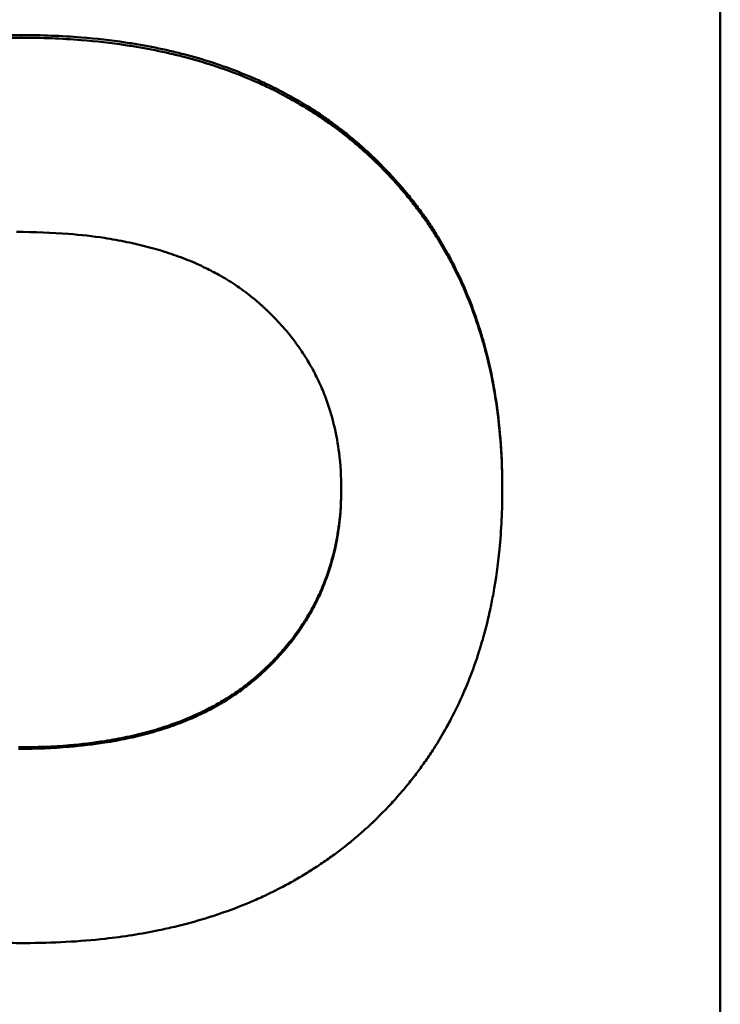
# Model space of a CAD drawing. Units: millimetres. Extents: x 0 to 2100, y 0 to 1485.
# Drawn here: x 692 to 700, y 691 to 702 of the extents above; entities that cross this region are included whole.
import ezdxf

# ---------------------------------------------------------------- set-up
doc = ezdxf.new("R2010")
doc.units = ezdxf.units.MM
doc.layers.add('AM_0', color=7, linetype='Continuous', lineweight=50)
doc.layers.add('AM_4', color=3, linetype='Continuous', lineweight=25)

msp = doc.modelspace()

# ---------------------------------------------------------------- linework, layer by layer
at = {"layer": 'AM_0'}
for p, q in [((699.591, 758.816), (699.591, 604.96)), ((697.259, 696.678), (697.259, 696.657))]:
    msp.add_line(p, q, dxfattribs=at)
for points, knots in [([(686.924, 696.655), (686.924, 696.877), (686.934, 697.093), (686.955, 697.302), (686.971, 697.463), (686.993, 697.62), (687.021, 697.773), (687.031, 697.827), (687.042, 697.88), (687.054, 697.933), (687.077, 698.039), (687.103, 698.143), (687.132, 698.245), (687.147, 698.296), (687.162, 698.346), (687.178, 698.396), (687.211, 698.497), (687.247, 698.596), (687.286, 698.693), (687.305, 698.741), (687.325, 698.79), (687.347, 698.837), (687.389, 698.933), (687.434, 699.026), (687.483, 699.118), (687.507, 699.163), (687.533, 699.209), (687.559, 699.253), (687.597, 699.32), (687.638, 699.386), (687.681, 699.451), (687.723, 699.516), (687.767, 699.579), (687.813, 699.642), (687.829, 699.662), (687.844, 699.683), (687.86, 699.704), (687.891, 699.745), (687.924, 699.785), (687.957, 699.825), (687.973, 699.846), (687.99, 699.865), (688.007, 699.885), (688.032, 699.915), (688.058, 699.944), (688.085, 699.973), (688.093, 699.983), (688.102, 699.993), (688.111, 700.002), (688.129, 700.022), (688.147, 700.041), (688.165, 700.06), (688.174, 700.069), (688.183, 700.079), (688.192, 700.088), (688.21, 700.107), (688.229, 700.126), (688.248, 700.145), (688.257, 700.154), (688.266, 700.163), (688.276, 700.172), (688.29, 700.186), (688.304, 700.2), (688.319, 700.214), (688.324, 700.218), (688.328, 700.223), (688.333, 700.227), (688.343, 700.237), (688.352, 700.246), (688.362, 700.255), (688.367, 700.259), (688.372, 700.264), (688.377, 700.268), (688.391, 700.281), (688.406, 700.295), (688.421, 700.308), (688.431, 700.317), (688.441, 700.325), (688.451, 700.334), (688.47, 700.352), (688.49, 700.369), (688.511, 700.386), (688.521, 700.394), (688.531, 700.403), (688.541, 700.411), (688.572, 700.436), (688.602, 700.461), (688.634, 700.486), (688.654, 700.502), (688.675, 700.518), (688.696, 700.534), (688.739, 700.565), (688.782, 700.596), (688.825, 700.627), (688.847, 700.642), (688.869, 700.657), (688.891, 700.671), (688.935, 700.701), (688.979, 700.729), (689.025, 700.757), (689.047, 700.771), (689.07, 700.785), (689.093, 700.798), (689.139, 700.826), (689.186, 700.852), (689.233, 700.878), (689.256, 700.89), (689.28, 700.903), (689.304, 700.915), (689.376, 700.953), (689.449, 700.988), (689.523, 701.022), (689.573, 701.044), (689.623, 701.066), (689.674, 701.087), (689.776, 701.129), (689.88, 701.168), (689.986, 701.204), (690.04, 701.222), (690.094, 701.239), (690.148, 701.255), (690.257, 701.288), (690.369, 701.318), (690.482, 701.344), (690.539, 701.357), (690.597, 701.37), (690.655, 701.382), (690.843, 701.42), (691.038, 701.45), (691.238, 701.472), (691.515, 701.502), (691.805, 701.517), (692.106, 701.517)], [0, 0, 0, 0, 0.150805, 0.150805, 0.150805, 0.267173, 0.267173, 0.267173, 0.30814, 0.30814, 0.30814, 0.390073, 0.390073, 0.390073, 0.43104, 0.43104, 0.43104, 0.513673, 0.513673, 0.513673, 0.55534, 0.55534, 0.55534, 0.638673, 0.638673, 0.638673, 0.68034, 0.68034, 0.68034, 0.74284, 0.74284, 0.74284, 0.80534, 0.80534, 0.80534, 0.826173, 0.826173, 0.826173, 0.86784, 0.86784, 0.86784, 0.888673, 0.888673, 0.888673, 0.919923, 0.919923, 0.919923, 0.93034, 0.93034, 0.93034, 0.951173, 0.951173, 0.951173, 0.96159, 0.96159, 0.96159, 0.982423, 0.982423, 0.982423, 0.99284, 0.99284, 0.99284, 1.008465, 1.008465, 1.008465, 1.013673, 1.013673, 1.013673, 1.02409, 1.02409, 1.02409, 1.029298, 1.029298, 1.029298, 1.044923, 1.044923, 1.044923, 1.05534, 1.05534, 1.05534, 1.076173, 1.076173, 1.076173, 1.08659, 1.08659, 1.08659, 1.11784, 1.11784, 1.11784, 1.138673, 1.138673, 1.138673, 1.18034, 1.18034, 1.18034, 1.201173, 1.201173, 1.201173, 1.24284, 1.24284, 1.24284, 1.263673, 1.263673, 1.263673, 1.30534, 1.30534, 1.30534, 1.326173, 1.326173, 1.326173, 1.388673, 1.388673, 1.388673, 1.43034, 1.43034, 1.43034, 1.51363, 1.51363, 1.51363, 1.555254, 1.555254, 1.555254, 1.638501, 1.638501, 1.638501, 1.680125, 1.680125, 1.680125, 1.814499, 1.814499, 1.814499, 2, 2, 2, 2]), ([(686.924, 696.634), (686.924, 696.856), (686.934, 697.071), (686.955, 697.279), (686.971, 697.44), (686.993, 697.597), (687.021, 697.75), (687.031, 697.804), (687.042, 697.857), (687.054, 697.91), (687.077, 698.016), (687.103, 698.119), (687.132, 698.221), (687.147, 698.272), (687.162, 698.322), (687.178, 698.372), (687.211, 698.473), (687.247, 698.572), (687.286, 698.668), (687.305, 698.717), (687.325, 698.765), (687.347, 698.813), (687.389, 698.908), (687.434, 699.001), (687.483, 699.093), (687.507, 699.138), (687.533, 699.183), (687.559, 699.228), (687.597, 699.295), (687.638, 699.361), (687.681, 699.425), (687.695, 699.447), (687.709, 699.468), (687.724, 699.49), (687.753, 699.532), (687.783, 699.574), (687.813, 699.616), (687.829, 699.637), (687.844, 699.657), (687.86, 699.678), (687.891, 699.719), (687.924, 699.759), (687.957, 699.799), (687.973, 699.819), (687.99, 699.839), (688.007, 699.859), (688.032, 699.889), (688.058, 699.918), (688.085, 699.947), (688.093, 699.957), (688.102, 699.966), (688.111, 699.976), (688.129, 699.995), (688.147, 700.014), (688.165, 700.033), (688.174, 700.043), (688.183, 700.052), (688.192, 700.062), (688.206, 700.076), (688.22, 700.09), (688.234, 700.104), (688.238, 700.109), (688.243, 700.113), (688.248, 700.118), (688.257, 700.127), (688.266, 700.137), (688.276, 700.146), (688.281, 700.15), (688.285, 700.155), (688.29, 700.16), (688.3, 700.169), (688.309, 700.178), (688.319, 700.187), (688.324, 700.192), (688.328, 700.196), (688.333, 700.201), (688.343, 700.21), (688.352, 700.219), (688.362, 700.228), (688.367, 700.232), (688.372, 700.237), (688.377, 700.241), (688.391, 700.255), (688.406, 700.268), (688.421, 700.281), (688.431, 700.29), (688.441, 700.299), (688.451, 700.307), (688.47, 700.325), (688.49, 700.342), (688.511, 700.359), (688.521, 700.367), (688.531, 700.376), (688.541, 700.384), (688.572, 700.409), (688.602, 700.434), (688.634, 700.458), (688.654, 700.475), (688.675, 700.491), (688.696, 700.507), (688.739, 700.538), (688.782, 700.569), (688.825, 700.599), (688.847, 700.614), (688.869, 700.629), (688.891, 700.644), (688.935, 700.673), (688.979, 700.702), (689.025, 700.73), (689.047, 700.744), (689.07, 700.757), (689.093, 700.771), (689.139, 700.798), (689.186, 700.824), (689.233, 700.85), (689.256, 700.863), (689.28, 700.875), (689.304, 700.888), (689.376, 700.925), (689.449, 700.96), (689.523, 700.994), (689.573, 701.017), (689.623, 701.038), (689.674, 701.059), (689.776, 701.101), (689.88, 701.14), (689.986, 701.176), (690.04, 701.194), (690.094, 701.211), (690.148, 701.227), (690.257, 701.26), (690.369, 701.289), (690.482, 701.316), (690.539, 701.329), (690.597, 701.342), (690.655, 701.353), (690.843, 701.391), (691.038, 701.421), (691.238, 701.443), (691.515, 701.474), (691.805, 701.489), (692.106, 701.489)], [0, 0, 0, 0, 0.150805, 0.150805, 0.150805, 0.267173, 0.267173, 0.267173, 0.30814, 0.30814, 0.30814, 0.390073, 0.390073, 0.390073, 0.43104, 0.43104, 0.43104, 0.513673, 0.513673, 0.513673, 0.55534, 0.55534, 0.55534, 0.638673, 0.638673, 0.638673, 0.68034, 0.68034, 0.68034, 0.74284, 0.74284, 0.74284, 0.763673, 0.763673, 0.763673, 0.80534, 0.80534, 0.80534, 0.826173, 0.826173, 0.826173, 0.86784, 0.86784, 0.86784, 0.888673, 0.888673, 0.888673, 0.919923, 0.919923, 0.919923, 0.93034, 0.93034, 0.93034, 0.951173, 0.951173, 0.951173, 0.96159, 0.96159, 0.96159, 0.977215, 0.977215, 0.977215, 0.982423, 0.982423, 0.982423, 0.99284, 0.99284, 0.99284, 0.998048, 0.998048, 0.998048, 1.008465, 1.008465, 1.008465, 1.013673, 1.013673, 1.013673, 1.02409, 1.02409, 1.02409, 1.029298, 1.029298, 1.029298, 1.044923, 1.044923, 1.044923, 1.05534, 1.05534, 1.05534, 1.076173, 1.076173, 1.076173, 1.08659, 1.08659, 1.08659, 1.11784, 1.11784, 1.11784, 1.138673, 1.138673, 1.138673, 1.18034, 1.18034, 1.18034, 1.201173, 1.201173, 1.201173, 1.24284, 1.24284, 1.24284, 1.263673, 1.263673, 1.263673, 1.30534, 1.30534, 1.30534, 1.326173, 1.326173, 1.326173, 1.388673, 1.388673, 1.388673, 1.43034, 1.43034, 1.43034, 1.51363, 1.51363, 1.51363, 1.555254, 1.555254, 1.555254, 1.638501, 1.638501, 1.638501, 1.680125, 1.680125, 1.680125, 1.814499, 1.814499, 1.814499, 2, 2, 2, 2]), ([(692.106, 701.517), (692.329, 701.517), (692.544, 701.509), (692.753, 701.492), (692.915, 701.479), (693.072, 701.461), (693.225, 701.439), (693.28, 701.43), (693.333, 701.422), (693.386, 701.412), (693.493, 701.394), (693.597, 701.373), (693.699, 701.349), (693.751, 701.337), (693.801, 701.325), (693.852, 701.312), (693.956, 701.285), (694.059, 701.255), (694.159, 701.222), (694.211, 701.205), (694.263, 701.187), (694.314, 701.169), (694.416, 701.132), (694.516, 701.092), (694.613, 701.05), (694.662, 701.028), (694.71, 701.006), (694.757, 700.983), (694.829, 700.949), (694.9, 700.913), (694.969, 700.875), (695.039, 700.837), (695.108, 700.797), (695.175, 700.755), (695.198, 700.741), (695.22, 700.727), (695.242, 700.713), (695.287, 700.684), (695.33, 700.655), (695.374, 700.624), (695.395, 700.609), (695.417, 700.594), (695.438, 700.579), (695.47, 700.555), (695.501, 700.532), (695.533, 700.508), (695.543, 700.5), (695.553, 700.492), (695.564, 700.484), (695.584, 700.467), (695.605, 700.451), (695.625, 700.434), (695.635, 700.426), (695.646, 700.418), (695.656, 700.409), (695.676, 700.393), (695.696, 700.376), (695.716, 700.358), (695.726, 700.35), (695.736, 700.341), (695.746, 700.333), (695.765, 700.315), (695.785, 700.298), (695.804, 700.28), (695.814, 700.271), (695.824, 700.262), (695.834, 700.253), (695.848, 700.24), (695.862, 700.226), (695.877, 700.212), (695.881, 700.208), (695.886, 700.203), (695.891, 700.199), (695.9, 700.19), (695.91, 700.18), (695.919, 700.171), (695.924, 700.167), (695.929, 700.162), (695.933, 700.157), (695.943, 700.148), (695.952, 700.139), (695.961, 700.13), (695.966, 700.125), (695.971, 700.12), (695.975, 700.116), (695.984, 700.106), (695.994, 700.097), (696.003, 700.087), (696.007, 700.083), (696.012, 700.078), (696.016, 700.073), (696.03, 700.059), (696.043, 700.045), (696.057, 700.031), (696.066, 700.021), (696.074, 700.011), (696.083, 700.002), (696.101, 699.983), (696.118, 699.963), (696.135, 699.944), (696.144, 699.934), (696.153, 699.924), (696.161, 699.915), (696.187, 699.885), (696.212, 699.855), (696.236, 699.826), (696.253, 699.806), (696.269, 699.785), (696.285, 699.765), (696.317, 699.725), (696.348, 699.684), (696.379, 699.642), (696.394, 699.622), (696.409, 699.601), (696.424, 699.58), (696.454, 699.538), (696.483, 699.495), (696.511, 699.452), (696.525, 699.431), (696.539, 699.409), (696.552, 699.387), (696.593, 699.322), (696.632, 699.255), (696.67, 699.188), (696.695, 699.143), (696.719, 699.097), (696.742, 699.051), (696.789, 698.959), (696.833, 698.865), (696.873, 698.768), (696.893, 698.72), (696.912, 698.672), (696.931, 698.623), (696.968, 698.524), (697.002, 698.424), (697.033, 698.321), (697.049, 698.27), (697.063, 698.219), (697.077, 698.166), (697.109, 698.047), (697.136, 697.924), (697.16, 697.799), (697.173, 697.729), (697.185, 697.657), (697.196, 697.585), (697.217, 697.441), (697.232, 697.293), (697.243, 697.142), (697.254, 696.991), (697.259, 696.836), (697.259, 696.678)], [0, 0, 0, 0, 0.13796, 0.13796, 0.13796, 0.244543, 0.244543, 0.244543, 0.282146, 0.282146, 0.282146, 0.357351, 0.357351, 0.357351, 0.394954, 0.394954, 0.394954, 0.473326, 0.473326, 0.473326, 0.514096, 0.514096, 0.514096, 0.595634, 0.595634, 0.595634, 0.636404, 0.636404, 0.636404, 0.698006, 0.698006, 0.698006, 0.760506, 0.760506, 0.760506, 0.78134, 0.78134, 0.78134, 0.823006, 0.823006, 0.823006, 0.84384, 0.84384, 0.84384, 0.87509, 0.87509, 0.87509, 0.885506, 0.885506, 0.885506, 0.90634, 0.90634, 0.90634, 0.916756, 0.916756, 0.916756, 0.93759, 0.93759, 0.93759, 0.948006, 0.948006, 0.948006, 0.96884, 0.96884, 0.96884, 0.979256, 0.979256, 0.979256, 0.994881, 0.994881, 0.994881, 1.00009, 1.00009, 1.00009, 1.010506, 1.010506, 1.010506, 1.015715, 1.015715, 1.015715, 1.026131, 1.026131, 1.026131, 1.03134, 1.03134, 1.03134, 1.041756, 1.041756, 1.041756, 1.046965, 1.046965, 1.046965, 1.06259, 1.06259, 1.06259, 1.073006, 1.073006, 1.073006, 1.09384, 1.09384, 1.09384, 1.104256, 1.104256, 1.104256, 1.135506, 1.135506, 1.135506, 1.15634, 1.15634, 1.15634, 1.198006, 1.198006, 1.198006, 1.21884, 1.21884, 1.21884, 1.260506, 1.260506, 1.260506, 1.28134, 1.28134, 1.28134, 1.34384, 1.34384, 1.34384, 1.385506, 1.385506, 1.385506, 1.46884, 1.46884, 1.46884, 1.510506, 1.510506, 1.510506, 1.59384, 1.59384, 1.59384, 1.635506, 1.635506, 1.635506, 1.730977, 1.730977, 1.730977, 1.784782, 1.784782, 1.784782, 1.892391, 1.892391, 1.892391, 2, 2, 2, 2]), ([(692.106, 701.489), (692.329, 701.489), (692.544, 701.481), (692.753, 701.464), (692.915, 701.451), (693.072, 701.433), (693.225, 701.41), (693.28, 701.402), (693.333, 701.393), (693.386, 701.384), (693.493, 701.365), (693.597, 701.344), (693.699, 701.321), (693.751, 701.309), (693.801, 701.297), (693.852, 701.284), (693.956, 701.256), (694.059, 701.226), (694.159, 701.194), (694.211, 701.177), (694.263, 701.159), (694.314, 701.141), (694.416, 701.104), (694.516, 701.064), (694.613, 701.022), (694.662, 701.001), (694.71, 700.978), (694.757, 700.956), (694.829, 700.921), (694.9, 700.885), (694.969, 700.847), (694.992, 700.835), (695.015, 700.822), (695.039, 700.809), (695.085, 700.782), (695.13, 700.755), (695.175, 700.727), (695.198, 700.714), (695.22, 700.699), (695.242, 700.685), (695.287, 700.657), (695.33, 700.627), (695.374, 700.597), (695.395, 700.582), (695.417, 700.567), (695.438, 700.551), (695.47, 700.528), (695.501, 700.505), (695.533, 700.481), (695.543, 700.473), (695.553, 700.465), (695.564, 700.457), (695.584, 700.44), (695.605, 700.424), (695.625, 700.407), (695.635, 700.399), (695.646, 700.391), (695.656, 700.382), (695.676, 700.366), (695.696, 700.349), (695.716, 700.332), (695.726, 700.323), (695.736, 700.314), (695.746, 700.306), (695.76, 700.293), (695.775, 700.28), (695.79, 700.266), (695.795, 700.262), (695.8, 700.258), (695.804, 700.253), (695.814, 700.244), (695.824, 700.235), (695.834, 700.226), (695.838, 700.222), (695.843, 700.217), (695.848, 700.213), (695.858, 700.204), (695.867, 700.195), (695.877, 700.186), (695.881, 700.181), (695.886, 700.177), (695.891, 700.172), (695.9, 700.163), (695.91, 700.154), (695.919, 700.145), (695.924, 700.14), (695.929, 700.135), (695.933, 700.131), (695.943, 700.122), (695.952, 700.112), (695.961, 700.103), (695.966, 700.098), (695.971, 700.094), (695.975, 700.089), (695.984, 700.08), (695.994, 700.07), (696.003, 700.061), (696.007, 700.056), (696.012, 700.052), (696.016, 700.047), (696.03, 700.033), (696.043, 700.018), (696.057, 700.004), (696.066, 699.995), (696.074, 699.985), (696.083, 699.975), (696.101, 699.956), (696.118, 699.937), (696.135, 699.918), (696.144, 699.908), (696.153, 699.898), (696.161, 699.888), (696.187, 699.859), (696.212, 699.829), (696.236, 699.799), (696.253, 699.779), (696.269, 699.759), (696.285, 699.739), (696.317, 699.699), (696.348, 699.658), (696.379, 699.616), (696.394, 699.596), (696.409, 699.575), (696.424, 699.554), (696.454, 699.512), (696.483, 699.47), (696.511, 699.427), (696.525, 699.405), (696.539, 699.384), (696.552, 699.362), (696.593, 699.297), (696.632, 699.23), (696.67, 699.163), (696.695, 699.118), (696.719, 699.072), (696.742, 699.026), (696.789, 698.934), (696.833, 698.84), (696.873, 698.744), (696.893, 698.696), (696.912, 698.647), (696.931, 698.598), (696.968, 698.5), (697.002, 698.4), (697.033, 698.298), (697.049, 698.246), (697.063, 698.195), (697.077, 698.143), (697.109, 698.023), (697.136, 697.901), (697.16, 697.776), (697.173, 697.706), (697.185, 697.634), (697.196, 697.562), (697.217, 697.418), (697.232, 697.271), (697.243, 697.12), (697.254, 696.969), (697.259, 696.814), (697.259, 696.657)], [0, 0, 0, 0, 0.13796, 0.13796, 0.13796, 0.244543, 0.244543, 0.244543, 0.282146, 0.282146, 0.282146, 0.357351, 0.357351, 0.357351, 0.394954, 0.394954, 0.394954, 0.473326, 0.473326, 0.473326, 0.514096, 0.514096, 0.514096, 0.595634, 0.595634, 0.595634, 0.636404, 0.636404, 0.636404, 0.698006, 0.698006, 0.698006, 0.71884, 0.71884, 0.71884, 0.760506, 0.760506, 0.760506, 0.78134, 0.78134, 0.78134, 0.823006, 0.823006, 0.823006, 0.84384, 0.84384, 0.84384, 0.87509, 0.87509, 0.87509, 0.885506, 0.885506, 0.885506, 0.90634, 0.90634, 0.90634, 0.916756, 0.916756, 0.916756, 0.93759, 0.93759, 0.93759, 0.948006, 0.948006, 0.948006, 0.963631, 0.963631, 0.963631, 0.96884, 0.96884, 0.96884, 0.979256, 0.979256, 0.979256, 0.984465, 0.984465, 0.984465, 0.994881, 0.994881, 0.994881, 1.00009, 1.00009, 1.00009, 1.010506, 1.010506, 1.010506, 1.015715, 1.015715, 1.015715, 1.026131, 1.026131, 1.026131, 1.03134, 1.03134, 1.03134, 1.041756, 1.041756, 1.041756, 1.046965, 1.046965, 1.046965, 1.06259, 1.06259, 1.06259, 1.073006, 1.073006, 1.073006, 1.09384, 1.09384, 1.09384, 1.104256, 1.104256, 1.104256, 1.135506, 1.135506, 1.135506, 1.15634, 1.15634, 1.15634, 1.198006, 1.198006, 1.198006, 1.21884, 1.21884, 1.21884, 1.260506, 1.260506, 1.260506, 1.28134, 1.28134, 1.28134, 1.34384, 1.34384, 1.34384, 1.385506, 1.385506, 1.385506, 1.46884, 1.46884, 1.46884, 1.510506, 1.510506, 1.510506, 1.59384, 1.59384, 1.59384, 1.635506, 1.635506, 1.635506, 1.730977, 1.730977, 1.730977, 1.784782, 1.784782, 1.784782, 1.892391, 1.892391, 1.892391, 2, 2, 2, 2]), ([(692.061, 699.411), (692.254, 699.411), (692.439, 699.404), (692.616, 699.39), (692.749, 699.379), (692.877, 699.365), (693.001, 699.346), (693.042, 699.339), (693.082, 699.333), (693.123, 699.326), (693.203, 699.311), (693.282, 699.295), (693.358, 699.277), (693.396, 699.268), (693.434, 699.259), (693.471, 699.249), (693.546, 699.23), (693.618, 699.208), (693.688, 699.185), (693.724, 699.173), (693.758, 699.161), (693.792, 699.149), (693.861, 699.124), (693.927, 699.097), (693.992, 699.068), (694.024, 699.054), (694.055, 699.039), (694.087, 699.024), (694.133, 699.001), (694.179, 698.977), (694.224, 698.952), (694.238, 698.944), (694.253, 698.936), (694.268, 698.927), (694.297, 698.91), (694.325, 698.893), (694.354, 698.875), (694.368, 698.866), (694.382, 698.857), (694.396, 698.848), (694.416, 698.834), (694.437, 698.82), (694.457, 698.806), (694.464, 698.801), (694.47, 698.796), (694.477, 698.792), (694.49, 698.782), (694.503, 698.772), (694.517, 698.762), (694.523, 698.757), (694.53, 698.753), (694.536, 698.748), (694.546, 698.74), (694.555, 698.733), (694.565, 698.725), (694.568, 698.722), (694.571, 698.72), (694.575, 698.717), (694.581, 698.712), (694.587, 698.707), (694.594, 698.702), (694.597, 698.699), (694.6, 698.697), (694.603, 698.694), (694.609, 698.689), (694.615, 698.684), (694.622, 698.679), (694.625, 698.676), (694.628, 698.674), (694.631, 698.671), (694.637, 698.666), (694.643, 698.66), (694.649, 698.655), (694.652, 698.652), (694.655, 698.65), (694.658, 698.647), (694.664, 698.642), (694.67, 698.636), (694.676, 698.631), (694.679, 698.628), (694.682, 698.626), (694.685, 698.623), (694.694, 698.615), (694.703, 698.607), (694.712, 698.599), (694.718, 698.593), (694.724, 698.588), (694.73, 698.582), (694.738, 698.574), (694.747, 698.566), (694.756, 698.557), (694.758, 698.555), (694.761, 698.552), (694.764, 698.549), (694.778, 698.535), (694.792, 698.521), (694.806, 698.507), (694.823, 698.49), (694.839, 698.473), (694.855, 698.456), (694.871, 698.439), (694.887, 698.422), (694.902, 698.404), (694.913, 698.393), (694.923, 698.381), (694.933, 698.369), (694.953, 698.346), (694.973, 698.322), (694.992, 698.298), (695.001, 698.286), (695.011, 698.274), (695.02, 698.262), (695.048, 698.226), (695.075, 698.189), (695.1, 698.151), (695.117, 698.126), (695.134, 698.101), (695.15, 698.075), (695.182, 698.024), (695.212, 697.972), (695.241, 697.919), (695.255, 697.893), (695.268, 697.866), (695.281, 697.839), (695.308, 697.785), (695.332, 697.73), (695.354, 697.674), (695.365, 697.646), (695.375, 697.618), (695.385, 697.589), (695.416, 697.503), (695.441, 697.415), (695.462, 697.325), (695.484, 697.235), (695.5, 697.143), (695.512, 697.048), (695.528, 696.921), (695.536, 696.791), (695.536, 696.657)], [-2, -2, -2, -2, -1.833333, -1.833333, -1.833333, -1.708333, -1.708333, -1.708333, -1.666667, -1.666667, -1.666667, -1.583333, -1.583333, -1.583333, -1.541667, -1.541667, -1.541667, -1.458333, -1.458333, -1.458333, -1.416667, -1.416667, -1.416667, -1.333333, -1.333333, -1.333333, -1.291667, -1.291667, -1.291667, -1.229167, -1.229167, -1.229167, -1.208333, -1.208333, -1.208333, -1.166667, -1.166667, -1.166667, -1.145833, -1.145833, -1.145833, -1.114583, -1.114583, -1.114583, -1.104167, -1.104167, -1.104167, -1.083333, -1.083333, -1.083333, -1.072917, -1.072917, -1.072917, -1.057292, -1.057292, -1.057292, -1.052083, -1.052083, -1.052083, -1.041667, -1.041667, -1.041667, -1.036458, -1.036458, -1.036458, -1.026042, -1.026042, -1.026042, -1.020833, -1.020833, -1.020833, -1.010417, -1.010417, -1.010417, -1.005208, -1.005208, -1.005208, -0.994792, -0.994792, -0.994792, -0.989583, -0.989583, -0.989583, -0.973958, -0.973958, -0.973958, -0.963542, -0.963542, -0.963542, -0.947917, -0.947917, -0.947917, -0.942708, -0.942708, -0.942708, -0.916667, -0.916667, -0.916667, -0.885417, -0.885417, -0.885417, -0.854167, -0.854167, -0.854167, -0.833333, -0.833333, -0.833333, -0.791667, -0.791667, -0.791667, -0.770833, -0.770833, -0.770833, -0.708333, -0.708333, -0.708333, -0.666667, -0.666667, -0.666667, -0.583333, -0.583333, -0.583333, -0.541667, -0.541667, -0.541667, -0.458333, -0.458333, -0.458333, -0.416667, -0.416667, -0.416667, -0.291667, -0.291667, -0.291667, -0.166667, -0.166667, -0.166667, 0, 0, 0, 0]), ([(692.084, 693.896), (692.272, 693.896), (692.454, 693.904), (692.627, 693.918), (692.757, 693.929), (692.883, 693.944), (693.005, 693.963), (693.046, 693.97), (693.086, 693.976), (693.125, 693.984), (693.204, 693.998), (693.282, 694.014), (693.357, 694.033), (693.395, 694.042), (693.432, 694.051), (693.469, 694.061), (693.542, 694.081), (693.614, 694.103), (693.683, 694.127), (693.718, 694.139), (693.753, 694.151), (693.786, 694.163), (693.854, 694.189), (693.92, 694.216), (693.984, 694.245), (694.016, 694.26), (694.047, 694.275), (694.078, 694.29), (694.125, 694.313), (694.17, 694.338), (694.215, 694.363), (694.259, 694.388), (694.303, 694.414), (694.345, 694.442), (694.359, 694.451), (694.373, 694.46), (694.387, 694.469), (694.407, 694.483), (694.428, 694.497), (694.448, 694.512), (694.468, 694.526), (694.488, 694.541), (694.508, 694.556), (694.524, 694.568), (694.541, 694.581), (694.557, 694.594), (694.56, 694.597), (694.563, 694.599), (694.566, 694.602), (694.576, 694.609), (694.585, 694.617), (694.595, 694.625), (694.601, 694.63), (694.607, 694.636), (694.614, 694.641), (694.623, 694.649), (694.632, 694.657), (694.641, 694.665), (694.645, 694.668), (694.648, 694.671), (694.651, 694.673), (694.657, 694.679), (694.663, 694.684), (694.669, 694.69), (694.672, 694.692), (694.675, 694.695), (694.678, 694.698), (694.684, 694.703), (694.69, 694.709), (694.696, 694.714), (694.699, 694.717), (694.702, 694.72), (694.705, 694.723), (694.711, 694.728), (694.717, 694.734), (694.723, 694.739), (694.725, 694.742), (694.728, 694.745), (694.731, 694.748), (694.737, 694.753), (694.743, 694.759), (694.749, 694.764), (694.752, 694.767), (694.754, 694.77), (694.757, 694.773), (694.766, 694.781), (694.774, 694.79), (694.783, 694.798), (694.789, 694.804), (694.794, 694.809), (694.8, 694.815), (694.811, 694.827), (694.822, 694.838), (694.833, 694.85), (694.838, 694.855), (694.844, 694.861), (694.849, 694.867), (694.865, 694.884), (694.881, 694.902), (694.897, 694.919), (694.907, 694.931), (694.917, 694.943), (694.928, 694.955), (694.948, 694.979), (694.968, 695.003), (694.987, 695.027), (694.997, 695.039), (695.006, 695.051), (695.016, 695.064), (695.044, 695.1), (695.071, 695.138), (695.097, 695.176), (695.114, 695.201), (695.131, 695.226), (695.147, 695.252), (695.179, 695.304), (695.21, 695.356), (695.238, 695.41), (695.252, 695.436), (695.266, 695.463), (695.279, 695.491), (695.306, 695.545), (695.33, 695.601), (695.352, 695.657), (695.363, 695.685), (695.374, 695.714), (695.384, 695.742), (695.404, 695.8), (695.423, 695.858), (695.439, 695.918), (695.447, 695.947), (695.455, 695.977), (695.462, 696.008), (695.483, 696.098), (695.5, 696.191), (695.512, 696.286), (695.528, 696.409), (695.536, 696.537), (695.536, 696.667)], [0, 0, 0, 0, 0.166667, 0.166667, 0.166667, 0.291667, 0.291667, 0.291667, 0.333333, 0.333333, 0.333333, 0.416667, 0.416667, 0.416667, 0.458333, 0.458333, 0.458333, 0.541667, 0.541667, 0.541667, 0.583333, 0.583333, 0.583333, 0.666667, 0.666667, 0.666667, 0.708333, 0.708333, 0.708333, 0.770833, 0.770833, 0.770833, 0.833333, 0.833333, 0.833333, 0.854167, 0.854167, 0.854167, 0.885417, 0.885417, 0.885417, 0.916667, 0.916667, 0.916667, 0.942708, 0.942708, 0.942708, 0.947917, 0.947917, 0.947917, 0.963542, 0.963542, 0.963542, 0.973958, 0.973958, 0.973958, 0.989583, 0.989583, 0.989583, 0.994792, 0.994792, 0.994792, 1.005208, 1.005208, 1.005208, 1.010417, 1.010417, 1.010417, 1.020833, 1.020833, 1.020833, 1.026042, 1.026042, 1.026042, 1.036458, 1.036458, 1.036458, 1.041667, 1.041667, 1.041667, 1.052083, 1.052083, 1.052083, 1.057292, 1.057292, 1.057292, 1.072917, 1.072917, 1.072917, 1.083333, 1.083333, 1.083333, 1.104167, 1.104167, 1.104167, 1.114583, 1.114583, 1.114583, 1.145833, 1.145833, 1.145833, 1.166667, 1.166667, 1.166667, 1.208333, 1.208333, 1.208333, 1.229167, 1.229167, 1.229167, 1.291667, 1.291667, 1.291667, 1.333333, 1.333333, 1.333333, 1.416667, 1.416667, 1.416667, 1.458333, 1.458333, 1.458333, 1.541667, 1.541667, 1.541667, 1.583333, 1.583333, 1.583333, 1.666667, 1.666667, 1.666667, 1.708333, 1.708333, 1.708333, 1.833333, 1.833333, 1.833333, 1.995566, 1.995566, 1.995566, 1.995566]), ([(695.536, 696.657), (695.536, 696.522), (695.528, 696.392), (695.512, 696.265), (695.5, 696.17), (695.483, 696.078), (695.462, 695.987), (695.455, 695.957), (695.447, 695.927), (695.439, 695.897), (695.423, 695.838), (695.404, 695.78), (695.384, 695.722), (695.374, 695.694), (695.363, 695.665), (695.352, 695.637), (695.33, 695.581), (695.306, 695.525), (695.279, 695.471), (695.266, 695.444), (695.252, 695.417), (695.238, 695.39), (695.21, 695.337), (695.179, 695.284), (695.147, 695.233), (695.131, 695.207), (695.114, 695.182), (695.097, 695.156), (695.071, 695.118), (695.044, 695.081), (695.016, 695.044), (695.006, 695.032), (694.997, 695.02), (694.987, 695.008), (694.968, 694.984), (694.948, 694.96), (694.928, 694.936), (694.917, 694.924), (694.907, 694.912), (694.897, 694.9), (694.881, 694.883), (694.865, 694.865), (694.849, 694.848), (694.844, 694.842), (694.838, 694.836), (694.833, 694.831), (694.822, 694.819), (694.811, 694.808), (694.8, 694.796), (694.794, 694.791), (694.789, 694.785), (694.783, 694.779), (694.774, 694.771), (694.766, 694.762), (694.757, 694.754), (694.754, 694.751), (694.752, 694.748), (694.749, 694.746), (694.743, 694.74), (694.737, 694.734), (694.731, 694.729), (694.728, 694.726), (694.725, 694.723), (694.723, 694.72), (694.717, 694.715), (694.711, 694.709), (694.705, 694.704), (694.702, 694.701), (694.699, 694.698), (694.696, 694.696), (694.69, 694.69), (694.684, 694.685), (694.678, 694.679), (694.675, 694.676), (694.672, 694.674), (694.669, 694.671), (694.663, 694.665), (694.657, 694.66), (694.651, 694.655), (694.648, 694.652), (694.645, 694.649), (694.641, 694.647), (694.632, 694.638), (694.623, 694.63), (694.614, 694.622), (694.607, 694.617), (694.601, 694.612), (694.595, 694.607), (694.585, 694.599), (694.576, 694.591), (694.566, 694.583), (694.563, 694.581), (694.56, 694.578), (694.557, 694.576), (694.541, 694.563), (694.524, 694.55), (694.508, 694.538), (694.488, 694.523), (694.468, 694.508), (694.448, 694.493), (694.428, 694.479), (694.407, 694.465), (694.387, 694.451), (694.373, 694.442), (694.359, 694.432), (694.345, 694.423), (694.303, 694.396), (694.259, 694.37), (694.215, 694.345), (694.17, 694.319), (694.125, 694.295), (694.078, 694.272), (694.047, 694.257), (694.016, 694.242), (693.984, 694.227), (693.92, 694.198), (693.854, 694.171), (693.786, 694.146), (693.753, 694.133), (693.718, 694.121), (693.683, 694.109), (693.614, 694.085), (693.542, 694.064), (693.469, 694.044), (693.432, 694.034), (693.395, 694.024), (693.357, 694.015), (693.282, 693.997), (693.204, 693.981), (693.125, 693.966), (693.086, 693.959), (693.046, 693.952), (693.005, 693.946), (692.883, 693.927), (692.757, 693.912), (692.627, 693.901), (692.454, 693.886), (692.272, 693.879), (692.084, 693.879)], [-2, -2, -2, -2, -1.833333, -1.833333, -1.833333, -1.708333, -1.708333, -1.708333, -1.666667, -1.666667, -1.666667, -1.583333, -1.583333, -1.583333, -1.541667, -1.541667, -1.541667, -1.458333, -1.458333, -1.458333, -1.416667, -1.416667, -1.416667, -1.333333, -1.333333, -1.333333, -1.291667, -1.291667, -1.291667, -1.229167, -1.229167, -1.229167, -1.208333, -1.208333, -1.208333, -1.166667, -1.166667, -1.166667, -1.145833, -1.145833, -1.145833, -1.114583, -1.114583, -1.114583, -1.104167, -1.104167, -1.104167, -1.083333, -1.083333, -1.083333, -1.072917, -1.072917, -1.072917, -1.057292, -1.057292, -1.057292, -1.052083, -1.052083, -1.052083, -1.041667, -1.041667, -1.041667, -1.036458, -1.036458, -1.036458, -1.026042, -1.026042, -1.026042, -1.020833, -1.020833, -1.020833, -1.010417, -1.010417, -1.010417, -1.005208, -1.005208, -1.005208, -0.994792, -0.994792, -0.994792, -0.989583, -0.989583, -0.989583, -0.973958, -0.973958, -0.973958, -0.963542, -0.963542, -0.963542, -0.947917, -0.947917, -0.947917, -0.942708, -0.942708, -0.942708, -0.916667, -0.916667, -0.916667, -0.885417, -0.885417, -0.885417, -0.854167, -0.854167, -0.854167, -0.833333, -0.833333, -0.833333, -0.770833, -0.770833, -0.770833, -0.708333, -0.708333, -0.708333, -0.666667, -0.666667, -0.666667, -0.583333, -0.583333, -0.583333, -0.541667, -0.541667, -0.541667, -0.458333, -0.458333, -0.458333, -0.416667, -0.416667, -0.416667, -0.333333, -0.333333, -0.333333, -0.291667, -0.291667, -0.291667, -0.166667, -0.166667, -0.166667, 0, 0, 0, 0]), ([(697.259, 696.657), (697.259, 696.435), (697.249, 696.22), (697.228, 696.011), (697.213, 695.85), (697.191, 695.694), (697.163, 695.541), (697.153, 695.487), (697.143, 695.434), (697.131, 695.381), (697.109, 695.275), (697.083, 695.171), (697.054, 695.07), (697.04, 695.019), (697.025, 694.969), (697.009, 694.919), (696.977, 694.818), (696.942, 694.719), (696.904, 694.623), (696.885, 694.574), (696.864, 694.525), (696.844, 694.478), (696.802, 694.382), (696.757, 694.288), (696.709, 694.197), (696.685, 694.151), (696.66, 694.106), (696.634, 694.061), (696.596, 693.994), (696.556, 693.928), (696.514, 693.864), (696.5, 693.842), (696.486, 693.821), (696.471, 693.799), (696.443, 693.757), (696.413, 693.715), (696.383, 693.673), (696.368, 693.652), (696.352, 693.632), (696.337, 693.611), (696.305, 693.57), (696.274, 693.53), (696.241, 693.49), (696.225, 693.47), (696.208, 693.45), (696.191, 693.43), (696.166, 693.401), (696.141, 693.371), (696.115, 693.342), (696.106, 693.333), (696.097, 693.323), (696.088, 693.314), (696.071, 693.294), (696.053, 693.275), (696.035, 693.256), (696.026, 693.247), (696.017, 693.237), (696.008, 693.228), (695.995, 693.214), (695.981, 693.2), (695.967, 693.186), (695.963, 693.181), (695.958, 693.177), (695.953, 693.172), (695.944, 693.163), (695.935, 693.153), (695.925, 693.144), (695.921, 693.14), (695.916, 693.135), (695.911, 693.13), (695.902, 693.121), (695.892, 693.112), (695.883, 693.103), (695.878, 693.099), (695.873, 693.094), (695.869, 693.089), (695.859, 693.08), (695.85, 693.071), (695.84, 693.062), (695.835, 693.058), (695.83, 693.054), (695.826, 693.049), (695.811, 693.036), (695.797, 693.022), (695.782, 693.009), (695.772, 693.001), (695.762, 692.992), (695.753, 692.983), (695.733, 692.966), (695.713, 692.949), (695.693, 692.932), (695.683, 692.923), (695.673, 692.915), (695.663, 692.907), (695.633, 692.881), (695.603, 692.857), (695.572, 692.832), (695.551, 692.816), (695.531, 692.8), (695.51, 692.784), (695.468, 692.753), (695.426, 692.722), (695.383, 692.692), (695.362, 692.677), (695.34, 692.662), (695.318, 692.647), (695.275, 692.618), (695.231, 692.59), (695.186, 692.562), (695.164, 692.548), (695.141, 692.534), (695.119, 692.521), (695.074, 692.494), (695.028, 692.467), (694.981, 692.442), (694.958, 692.429), (694.935, 692.416), (694.911, 692.404), (694.841, 692.367), (694.769, 692.332), (694.696, 692.298), (694.647, 692.275), (694.598, 692.254), (694.548, 692.233), (694.448, 692.191), (694.345, 692.152), (694.241, 692.116), (694.188, 692.098), (694.136, 692.081), (694.082, 692.065), (693.975, 692.032), (693.866, 692.002), (693.754, 691.976), (693.698, 691.963), (693.641, 691.95), (693.584, 691.938), (693.399, 691.9), (693.207, 691.87), (693.01, 691.847), (692.736, 691.817), (692.45, 691.801), (692.152, 691.801)], [0, 0, 0, 0, 0.149772, 0.149772, 0.149772, 0.265411, 0.265411, 0.265411, 0.306164, 0.306164, 0.306164, 0.387671, 0.387671, 0.387671, 0.428425, 0.428425, 0.428425, 0.510845, 0.510845, 0.510845, 0.552512, 0.552512, 0.552512, 0.635845, 0.635845, 0.635845, 0.677512, 0.677512, 0.677512, 0.740012, 0.740012, 0.740012, 0.760845, 0.760845, 0.760845, 0.802512, 0.802512, 0.802512, 0.823345, 0.823345, 0.823345, 0.865012, 0.865012, 0.865012, 0.885845, 0.885845, 0.885845, 0.917095, 0.917095, 0.917095, 0.927512, 0.927512, 0.927512, 0.948345, 0.948345, 0.948345, 0.958762, 0.958762, 0.958762, 0.974387, 0.974387, 0.974387, 0.979595, 0.979595, 0.979595, 0.990012, 0.990012, 0.990012, 0.99522, 0.99522, 0.99522, 1.005637, 1.005637, 1.005637, 1.010845, 1.010845, 1.010845, 1.021262, 1.021262, 1.021262, 1.02647, 1.02647, 1.02647, 1.042095, 1.042095, 1.042095, 1.052512, 1.052512, 1.052512, 1.073345, 1.073345, 1.073345, 1.083762, 1.083762, 1.083762, 1.115012, 1.115012, 1.115012, 1.135845, 1.135845, 1.135845, 1.177512, 1.177512, 1.177512, 1.198345, 1.198345, 1.198345, 1.240012, 1.240012, 1.240012, 1.260845, 1.260845, 1.260845, 1.302512, 1.302512, 1.302512, 1.323345, 1.323345, 1.323345, 1.385845, 1.385845, 1.385845, 1.427512, 1.427512, 1.427512, 1.510845, 1.510845, 1.510845, 1.552512, 1.552512, 1.552512, 1.635845, 1.635845, 1.635845, 1.677512, 1.677512, 1.677512, 1.812786, 1.812786, 1.812786, 2, 2, 2, 2]), ([(692.152, 691.801), (692.067, 691.801), (691.984, 691.802), (691.901, 691.804), (691.819, 691.807), (691.738, 691.81), (691.658, 691.814), (691.618, 691.816), (691.578, 691.818), (691.538, 691.821), (691.459, 691.826), (691.381, 691.833), (691.304, 691.84), (691.266, 691.844), (691.228, 691.848), (691.19, 691.852), (691.114, 691.86), (691.04, 691.87), (690.967, 691.881), (690.93, 691.886), (690.893, 691.891), (690.857, 691.897), (690.785, 691.909), (690.714, 691.921), (690.644, 691.935), (690.609, 691.942), (690.574, 691.949), (690.54, 691.957), (690.471, 691.971), (690.403, 691.987), (690.336, 692.004), (690.303, 692.013), (690.27, 692.021), (690.237, 692.03), (690.139, 692.057), (690.043, 692.087), (689.95, 692.118), (689.826, 692.161), (689.706, 692.207), (689.591, 692.258)], [0, 0, 0, 0, 0.083333, 0.083333, 0.083333, 0.166667, 0.166667, 0.166667, 0.208333, 0.208333, 0.208333, 0.291667, 0.291667, 0.291667, 0.333333, 0.333333, 0.333333, 0.416667, 0.416667, 0.416667, 0.458333, 0.458333, 0.458333, 0.541667, 0.541667, 0.541667, 0.583333, 0.583333, 0.583333, 0.666667, 0.666667, 0.666667, 0.708333, 0.708333, 0.708333, 0.833333, 0.833333, 0.833333, 1, 1, 1, 1])]:
    msp.add_open_spline(points, degree=3, knots=knots, dxfattribs=at)
at = {"layer": 'AM_4'}
msp.add_line((692.106, 701.517), (692.106, 701.489), dxfattribs=at)

doc.saveas('drawing.dxf')
